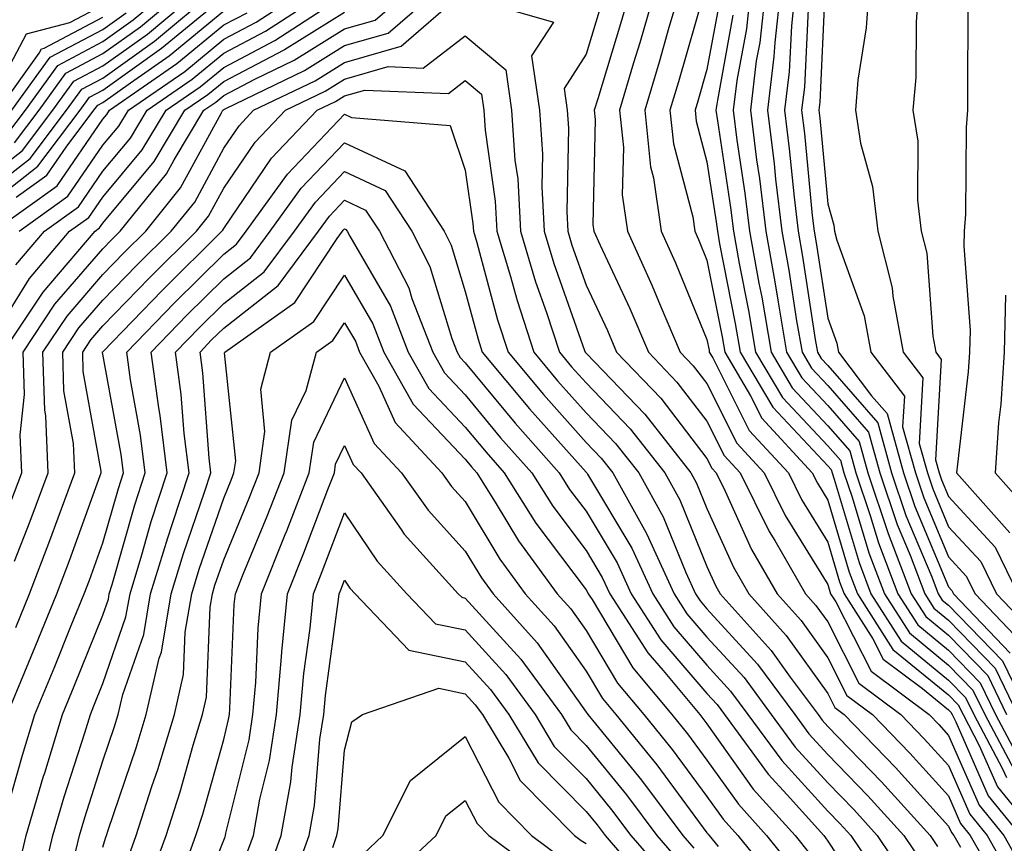
# Model space of a CAD drawing. Units: inches. Extents: x 1021283 to 1023923, y 7239818 to 7242458.
# Drawn here: x 1021841 to 1021923, y 7241911 to 7241979 of the extents above; entities that cross this region are included whole.
import ezdxf

# ---------------------------------------------------------------- set-up
doc = ezdxf.new("R2010")
doc.units = ezdxf.units.IN
doc.header["$MEASUREMENT"] = 0
doc.layers.add('Contour_10217239', color=7, linetype='Continuous', true_color=0x3f6080)

msp = doc.modelspace()

# ---------------------------------------------------------------- linework, layer by layer
at = {"layer": 'Contour_10217239'}
for points in [[(1021838.05, 7241964.84, 3013), (1021842.034, 7241967.945, 3013), (1021845.042, 7241971.92, 3013), (1021846.312, 7241973.668, 3013), (1021848.05, 7241974.586, 3013), (1021852.327, 7241977.643, 3013), (1021857.425, 7241981.92, 3013)], [(1021838.05, 7241965.992, 3014), (1021841.39, 7241968.59, 3014), (1021843.909, 7241971.92, 3014), (1021845.648, 7241974.322, 3014), (1021848.05, 7241975.592, 3014), (1021851.741, 7241978.229, 3014), (1021856.136, 7241981.92, 3014)], [(1021838.05, 7241963.688, 3012), (1021842.679, 7241967.301, 3012), (1021846.175, 7241971.92, 3012), (1021846.956, 7241973.014, 3012), (1021848.05, 7241973.58, 3012), (1021852.913, 7241977.057, 3012), (1021854.573, 7241978.434, 3012), (1021858.05, 7241981.315, 3012)], [(1021840.101, 7241969.879, 3016), (1021841.644, 7241971.92, 3016), (1021844.319, 7241975.641, 3016), (1021848.05, 7241977.613, 3016), (1021850.569, 7241979.401, 3016), (1021853.558, 7241981.92, 3016)], [(1021840.433, 7241939.527, 3005), (1021841.331, 7241941.92, 3005), (1021841.194, 7241945.065, 3005), (1021841.566, 7241948.414, 3005), (1021841.448, 7241951.92, 3005), (1021844.085, 7241955.885, 3005), (1021848.05, 7241960.455, 3005), (1021848.773, 7241961.197, 3005), (1021849.495, 7241961.92, 3005), (1021853.323, 7241966.656, 3005), (1021853.948, 7241967.818, 3005), (1021856.409, 7241971.92, 3005), (1021857.386, 7241972.594, 3005), (1021858.05, 7241973.141, 3005), (1021860.628, 7241974.488, 3005), (1021863.89, 7241976.07, 3005), (1021868.05, 7241978.658, 3005), (1021870.589, 7241979.381, 3005), (1021873.519, 7241981.92, 3005)], [(1021840.745, 7241934.606, 3004), (1021842.034, 7241937.926, 3004), (1021843.519, 7241941.92, 3004), (1021843.323, 7241946.647, 3004), (1021843.245, 7241947.115, 3004), (1021843.089, 7241951.92, 3004), (1021845.081, 7241954.899, 3004), (1021848.05, 7241958.326, 3004), (1021849.808, 7241960.152, 3004), (1021851.605, 7241961.92, 3004), (1021854.476, 7241965.494, 3004), (1021857.855, 7241971.725, 3004), (1021857.972, 7241971.92, 3004), (1021858.05, 7241971.979, 3004), (1021858.167, 7241972.047, 3004), (1021864.749, 7241975.221, 3004), (1021868.05, 7241977.272, 3004), (1021871.663, 7241978.307, 3004), (1021875.823, 7241981.92, 3004)], [(1021840.745, 7241969.235, 3015), (1021842.776, 7241971.92, 3015), (1021844.984, 7241974.986, 3015), (1021848.05, 7241976.608, 3015), (1021851.155, 7241978.815, 3015), (1021854.847, 7241981.92, 3015)], [(1021840.843, 7241959.127, 3008), (1021843.206, 7241961.92, 3008), (1021846.038, 7241963.942, 3008), (1021848.05, 7241966.881, 3008), (1021850.335, 7241969.625, 3008), (1021851.722, 7241971.92, 3008), (1021855.452, 7241974.508, 3008), (1021858.05, 7241976.647, 3008), (1021861.507, 7241978.463, 3008), (1021866.8, 7241981.92, 3008)], [(1021840.843, 7241929.137, 3003), (1021841.976, 7241931.92, 3003), (1021843.655, 7241936.315, 3003), (1021844.339, 7241938.209, 3003), (1021845.726, 7241941.92, 3003), (1021845.609, 7241944.352, 3003), (1021844.827, 7241948.707, 3003), (1021844.73, 7241951.92, 3003), (1021846.058, 7241953.912, 3003), (1021848.05, 7241956.207, 3003), (1021850.862, 7241959.108, 3003), (1021853.694, 7241961.92, 3003), (1021855.648, 7241964.332, 3003), (1021858.05, 7241968.776, 3003), (1021859.319, 7241970.641, 3003), (1021860.53, 7241971.92, 3003), (1021865.609, 7241974.371, 3003), (1021868.05, 7241975.885, 3003), (1021872.737, 7241977.223, 3003), (1021877.464, 7241981.344, 3003)], [(1021841.116, 7241961.92, 3009), (1021845.159, 7241964.811, 3009), (1021848.05, 7241969.029, 3009), (1021849.359, 7241970.602, 3009), (1021850.159, 7241971.92, 3009), (1021854.827, 7241975.143, 3009), (1021858.05, 7241977.809, 3009), (1021860.745, 7241979.225, 3009), (1021864.866, 7241981.92, 3009)], [(1021891.722, 7241981.92, 3005), (1021890.882, 7241979.088, 3005), (1021889.007, 7241972.877, 3005), (1021888.714, 7241971.92, 3005), (1021888.792, 7241971.168, 3005), (1021888.597, 7241962.477, 3005), (1021888.675, 7241961.92, 3005), (1021889.202, 7241960.768, 3005), (1021891.663, 7241955.524, 3005), (1021893.206, 7241951.92, 3005), (1021895.569, 7241949.44, 3005), (1021898.05, 7241946.207, 3005), (1021899.476, 7241943.356, 3005), (1021900.804, 7241941.92, 3005), (1021903.187, 7241937.067, 3005), (1021903.655, 7241936.324, 3005), (1021906.214, 7241931.92, 3005), (1021907.073, 7241930.953, 3005), (1021908.05, 7241929.596, 3005), (1021910.628, 7241924.508, 3005), (1021914.105, 7241921.92, 3005), (1021916.038, 7241919.918, 3005), (1021918.05, 7241917.701, 3005), (1021919.808, 7241913.678, 3005), (1021921.234, 7241911.92, 3005), (1021923.694, 7241907.565, 3005)], [(1021893.773, 7241981.92, 3006), (1021892.484, 7241977.496, 3006), (1021891.976, 7241975.846, 3006), (1021890.804, 7241971.92, 3006), (1021891.136, 7241968.834, 3006), (1021891.038, 7241964.918, 3006), (1021891.468, 7241961.92, 3006), (1021893.519, 7241957.389, 3006), (1021894.163, 7241955.797, 3006), (1021895.823, 7241951.92, 3006), (1021896.917, 7241950.787, 3006), (1021898.05, 7241949.303, 3006), (1021900.511, 7241944.391, 3006), (1021902.796, 7241941.92, 3006), (1021904.515, 7241938.395, 3006), (1021908.05, 7241932.682, 3006), (1021908.226, 7241932.096, 3006), (1021908.284, 7241931.92, 3006), (1021908.714, 7241931.246, 3006), (1021911.644, 7241925.504, 3006), (1021916.448, 7241921.92, 3006), (1021917.23, 7241921.11, 3006), (1021918.05, 7241920.201, 3006), (1021920.569, 7241914.43, 3006), (1021922.62, 7241911.92, 3006), (1021924.573, 7241908.453, 3006)], [(1021895.823, 7241981.92, 3007), (1021894.905, 7241978.776, 3007), (1021894.085, 7241975.895, 3007), (1021892.894, 7241971.92, 3007), (1021893.382, 7241967.252, 3007), (1021893.636, 7241966.344, 3007), (1021894.261, 7241961.92, 3007), (1021895.433, 7241959.303, 3007), (1021898.05, 7241952.945, 3007), (1021898.226, 7241952.086, 3007), (1021898.245, 7241951.92, 3007), (1021898.538, 7241951.432, 3007), (1021901.546, 7241945.426, 3007), (1021904.788, 7241941.92, 3007), (1021905.862, 7241939.723, 3007), (1021908.05, 7241936.178, 3007), (1021909.026, 7241932.897, 3007), (1021909.398, 7241931.92, 3007), (1021911.78, 7241928.19, 3007), (1021912.64, 7241926.51, 3007), (1021915.882, 7241924.078, 3007), (1021918.05, 7241922.311, 3007), (1021918.245, 7241922.115, 3007), (1021918.343, 7241921.92, 3007), (1021918.655, 7241921.315, 3007), (1021921.331, 7241915.192, 3007), (1021924.007, 7241911.92, 3007)], [(1021897.816, 7241981.695, 3008), (1021895.687, 7241974.283, 3008), (1021894.984, 7241971.92, 3008), (1021895.276, 7241969.147, 3008), (1021896.878, 7241963.102, 3008), (1021897.034, 7241961.92, 3008), (1021897.347, 7241961.227, 3008), (1021898.05, 7241959.527, 3008), (1021899.3, 7241953.18, 3008), (1021899.534, 7241951.92, 3008), (1021901.663, 7241948.307, 3008), (1021902.581, 7241946.461, 3008), (1021906.761, 7241941.92, 3008), (1021907.191, 7241941.061, 3008), (1021908.05, 7241939.664, 3008), (1021909.827, 7241933.707, 3008), (1021910.511, 7241931.92, 3008), (1021913.441, 7241927.32, 3008), (1021918.05, 7241923.551, 3008), (1021918.851, 7241922.721, 3008), (1021919.241, 7241921.92, 3008), (1021920.589, 7241919.371, 3008), (1021922.093, 7241915.953, 3008), (1021925.374, 7241911.92, 3008)], [(1021901.663, 7241981.92, 3011), (1021901.312, 7241978.658, 3011), (1021900.53, 7241974.391, 3011), (1021900.218, 7241971.92, 3011), (1021900.53, 7241969.44, 3011), (1021901.194, 7241965.065, 3011), (1021901.566, 7241961.92, 3011), (1021902.347, 7241957.623, 3011), (1021902.581, 7241956.451, 3011), (1021903.362, 7241951.92, 3011), (1021905.101, 7241948.971, 3011), (1021908.05, 7241945.826, 3011), (1021909.866, 7241943.736, 3011), (1021910.374, 7241941.92, 3011), (1021911.566, 7241938.404, 3011), (1021912.249, 7241936.119, 3011), (1021913.851, 7241931.92, 3011), (1021915.491, 7241929.361, 3011), (1021918.05, 7241927.252, 3011), (1021920.667, 7241924.547, 3011), (1021921.937, 7241921.92, 3011), (1021924.066, 7241917.936, 3011)], [(1021902.894, 7241981.92, 3012), (1021902.425, 7241977.545, 3012), (1021902.132, 7241976.012, 3012), (1021901.644, 7241971.92, 3012), (1021902.151, 7241967.818, 3012), (1021902.386, 7241966.266, 3012), (1021902.913, 7241961.92, 3012), (1021903.694, 7241957.565, 3012), (1021903.929, 7241956.041, 3012), (1021904.632, 7241951.92, 3012), (1021905.901, 7241949.772, 3012), (1021908.05, 7241947.486, 3012), (1021910.648, 7241944.508, 3012), (1021911.351, 7241941.92, 3012), (1021913.05, 7241936.91, 3012), (1021914.964, 7241931.92, 3012), (1021916.175, 7241930.035, 3012), (1021918.05, 7241928.492, 3012), (1021921.292, 7241925.152, 3012), (1021922.855, 7241921.92, 3012)], [(1021904.124, 7241981.92, 3013), (1021903.655, 7241977.526, 3013), (1021903.597, 7241976.363, 3013), (1021903.05, 7241971.92, 3013), (1021903.616, 7241967.486, 3013), (1021903.734, 7241966.236, 3013), (1021904.241, 7241961.92, 3013), (1021904.827, 7241958.697, 3013), (1021905.472, 7241954.498, 3013), (1021905.921, 7241951.92, 3013), (1021906.702, 7241950.582, 3013), (1021908.05, 7241949.147, 3013), (1021911.409, 7241945.279, 3013), (1021912.347, 7241941.92, 3013), (1021913.792, 7241937.662, 3013), (1021914.866, 7241935.113, 3013), (1021916.077, 7241931.92, 3013), (1021916.839, 7241930.719, 3013), (1021918.05, 7241929.733, 3013), (1021921.898, 7241925.768, 3013), (1021923.753, 7241921.92, 3013)], [(1021905.355, 7241981.92, 3014), (1021905.042, 7241978.912, 3014), (1021904.866, 7241975.104, 3014), (1021904.476, 7241971.92, 3014), (1021904.866, 7241968.746, 3014), (1021905.257, 7241964.723, 3014), (1021905.589, 7241961.92, 3014), (1021905.96, 7241959.83, 3014), (1021907.015, 7241952.955, 3014), (1021907.191, 7241951.92, 3014), (1021907.503, 7241951.383, 3014), (1021908.05, 7241950.807, 3014), (1021912.191, 7241946.051, 3014), (1021913.323, 7241941.92, 3014), (1021914.515, 7241938.395, 3014), (1021916.663, 7241933.307, 3014), (1021917.191, 7241931.92, 3014), (1021917.523, 7241931.393, 3014), (1021918.05, 7241930.963, 3014), (1021922.503, 7241926.373, 3014), (1021924.651, 7241921.92, 3014)], [(1021907.796, 7241981.676, 3016), (1021907.386, 7241972.584, 3016), (1021907.308, 7241971.92, 3016), (1021907.386, 7241971.266, 3016), (1021908.05, 7241964.186, 3016), (1021908.538, 7241962.408, 3016), (1021908.597, 7241961.92, 3016), (1021908.792, 7241961.178, 3016), (1021911.058, 7241954.918, 3016), (1021911.624, 7241951.92, 3016), (1021914.398, 7241948.258, 3016), (1021914.241, 7241945.729, 3016), (1021915.296, 7241941.92, 3016), (1021915.999, 7241939.869, 3016), (1021918.05, 7241934.977, 3016), (1021919.515, 7241933.385, 3016), (1021920.237, 7241931.92, 3016), (1021924.046, 7241927.926, 3016)], [(1021911.448, 7241981.92, 3017), (1021911.214, 7241978.756, 3017), (1021910.55, 7241974.42, 3017), (1021910.335, 7241971.92, 3017), (1021910.765, 7241969.215, 3017), (1021911.741, 7241965.621, 3017), (1021912.191, 7241961.92, 3017), (1021913.382, 7241957.242, 3017), (1021913.421, 7241956.539, 3017), (1021914.3, 7241951.92, 3017), (1021915.921, 7241949.791, 3017), (1021915.609, 7241944.361, 3017), (1021916.292, 7241941.92, 3017), (1021916.741, 7241940.602, 3017), (1021918.05, 7241937.467, 3017), (1021920.706, 7241934.576, 3017), (1021922.015, 7241931.92, 3017), (1021924.964, 7241928.834, 3017)], [(1021915.569, 7241981.92, 3018), (1021915.374, 7241979.244, 3018), (1021915.335, 7241974.635, 3018), (1021915.101, 7241971.92, 3018), (1021915.511, 7241969.371, 3018), (1021915.472, 7241964.498, 3018), (1021915.784, 7241961.92, 3018), (1021916.234, 7241960.113, 3018), (1021916.741, 7241953.229, 3018), (1021916.995, 7241951.92, 3018), (1021917.444, 7241951.315, 3018), (1021916.976, 7241942.994, 3018), (1021917.269, 7241941.92, 3018), (1021917.464, 7241941.334, 3018), (1021918.05, 7241939.957, 3018), (1021921.898, 7241935.768, 3018), (1021923.792, 7241931.92, 3018)], [(1021838.382, 7241952.252, 3007), (1021841.976, 7241957.994, 3007), (1021845.296, 7241961.92, 3007), (1021846.898, 7241963.063, 3007), (1021848.05, 7241964.733, 3007), (1021851.312, 7241968.649, 3007), (1021853.284, 7241971.92, 3007), (1021856.097, 7241973.873, 3007), (1021858.05, 7241975.475, 3007), (1021862.269, 7241977.692, 3007), (1021866.741, 7241980.602, 3007)], [(1021838.714, 7241972.584, 3019), (1021841.722, 7241978.248, 3019), (1021845.316, 7241979.186, 3019), (1021848.05, 7241980.631, 3019)], [(1021878.89, 7241981.08, 3003), (1021885.335, 7241979.205, 3003), (1021883.538, 7241976.432, 3003), (1021884.183, 7241971.92, 3003), (1021884.437, 7241968.297, 3003), (1021884.378, 7241965.592, 3003), (1021884.573, 7241961.92, 3003), (1021885.374, 7241959.254, 3003), (1021887.913, 7241952.047, 3003), (1021887.972, 7241951.92, 3003), (1021888.05, 7241951.822, 3003), (1021892.913, 7241946.774, 3003), (1021896.722, 7241941.92, 3003), (1021897.191, 7241941.07, 3003), (1021898.05, 7241938.971, 3003), (1021900.237, 7241934.108, 3003), (1021901.507, 7241931.92, 3003), (1021904.612, 7241928.473, 3003), (1021908.05, 7241923.658, 3003), (1021908.636, 7241922.506, 3003), (1021909.417, 7241921.92, 3003), (1021913.655, 7241917.535, 3003), (1021918.05, 7241912.692, 3003), (1021918.284, 7241912.154, 3003), (1021918.48, 7241911.92, 3003), (1021919.026, 7241910.943, 3003)], [(1021889.3, 7241980.68, 3004), (1021888.05, 7241976.568, 3004), (1021886.234, 7241973.736, 3004), (1021886.487, 7241971.92, 3004), (1021886.585, 7241970.455, 3004), (1021886.448, 7241963.522, 3004), (1021886.546, 7241961.92, 3004), (1021886.878, 7241960.758, 3004), (1021888.05, 7241957.457, 3004), (1021889.808, 7241953.688, 3004), (1021890.569, 7241951.92, 3004), (1021894.241, 7241948.102, 3004), (1021898.05, 7241943.111, 3004), (1021898.441, 7241942.32, 3004), (1021898.812, 7241941.92, 3004), (1021899.554, 7241940.416, 3004), (1021901.722, 7241935.592, 3004), (1021903.851, 7241931.92, 3004), (1021905.843, 7241929.713, 3004), (1021908.05, 7241926.627, 3004), (1021909.632, 7241923.502, 3004), (1021911.761, 7241921.92, 3004), (1021914.847, 7241918.727, 3004), (1021918.05, 7241915.192, 3004), (1021919.046, 7241912.916, 3004), (1021919.847, 7241911.92, 3004), (1021922.21, 7241907.77, 3004)], [(1021899.085, 7241980.895, 3009), (1021898.05, 7241975.309, 3009), (1021897.288, 7241972.682, 3009), (1021897.073, 7241971.92, 3009), (1021897.151, 7241971.031, 3009), (1021898.05, 7241967.662, 3009), (1021898.812, 7241962.682, 3009), (1021898.909, 7241961.92, 3009), (1021899.085, 7241960.885, 3009), (1021900.394, 7241954.274, 3009), (1021900.804, 7241951.92, 3009), (1021903.499, 7241947.369, 3009), (1021908.05, 7241942.506, 3009), (1021908.323, 7241942.193, 3009), (1021908.401, 7241941.92, 3009), (1021908.577, 7241941.393, 3009), (1021910.648, 7241934.508, 3009), (1021911.624, 7241931.92, 3009), (1021914.124, 7241927.994, 3009), (1021918.05, 7241924.781, 3009), (1021919.456, 7241923.326, 3009), (1021920.14, 7241921.92, 3009), (1021922.523, 7241917.438, 3009), (1021922.855, 7241916.715, 3009)], [(1021839.007, 7241961.92, 3010), (1021844.28, 7241965.68, 3010), (1021848.05, 7241971.178, 3010), (1021848.382, 7241971.578, 3010), (1021848.597, 7241971.92, 3010), (1021854.183, 7241975.787, 3010), (1021858.05, 7241978.981, 3010), (1021859.984, 7241979.986, 3010)], [(1021839.378, 7241971.92, 3018), (1021842.776, 7241976.656, 3018), (1021842.972, 7241976.998, 3018), (1021843.187, 7241977.057, 3018), (1021848.05, 7241979.625, 3018)], [(1021839.808, 7241951.92, 3006), (1021843.109, 7241956.871, 3006), (1021843.753, 7241957.623, 3006), (1021847.405, 7241961.92, 3006), (1021847.776, 7241962.193, 3006), (1021848.05, 7241962.584, 3006), (1021852.288, 7241967.672, 3006), (1021854.847, 7241971.92, 3006), (1021856.741, 7241973.229, 3006), (1021858.05, 7241974.313, 3006), (1021863.05, 7241976.93, 3006), (1021863.089, 7241976.959, 3006), (1021868.05, 7241980.035, 3006)], [(1021840.511, 7241971.92, 3017), (1021843.675, 7241976.305, 3017), (1021848.05, 7241978.619, 3017), (1021849.984, 7241979.986, 3017)], [(1021840.882, 7241964.742, 3011), (1021843.421, 7241966.559, 3011), (1021845.003, 7241968.863, 3011), (1021847.308, 7241971.92, 3011), (1021847.62, 7241972.35, 3011), (1021848.05, 7241972.574, 3011), (1021850.335, 7241974.205, 3011), (1021853.538, 7241976.422, 3011), (1021858.05, 7241980.143, 3011)], [(1021900.198, 7241979.781, 3010), (1021898.909, 7241972.77, 3010), (1021898.792, 7241971.92, 3010), (1021898.909, 7241971.061, 3010), (1021900.003, 7241963.873, 3010), (1021900.237, 7241961.92, 3010), (1021900.726, 7241959.254, 3010), (1021901.487, 7241955.358, 3010), (1021902.073, 7241951.92, 3010), (1021904.3, 7241948.17, 3010), (1021908.05, 7241944.166, 3010), (1021909.105, 7241942.965, 3010), (1021909.378, 7241941.92, 3010), (1021910.062, 7241939.899, 3010), (1021911.448, 7241935.318, 3010), (1021912.737, 7241931.92, 3010), (1021914.808, 7241928.678, 3010), (1021918.05, 7241926.022, 3010), (1021920.062, 7241923.942, 3010), (1021921.038, 7241921.92, 3010), (1021923.48, 7241917.35, 3010)], [(1021906.429, 7241980.289, 3015), (1021906.136, 7241973.844, 3015), (1021905.882, 7241971.92, 3015), (1021906.136, 7241970.006, 3015), (1021906.761, 7241963.209, 3015), (1021906.917, 7241961.92, 3015), (1021907.093, 7241960.963, 3015), (1021908.05, 7241954.713, 3015), (1021908.792, 7241952.662, 3015), (1021908.929, 7241951.92, 3015), (1021911.663, 7241948.297, 3015), (1021912.952, 7241946.822, 3015), (1021914.319, 7241941.92, 3015), (1021915.257, 7241939.127, 3015), (1021918.05, 7241932.486, 3015), (1021918.323, 7241932.193, 3015), (1021918.46, 7241931.92, 3015), (1021923.148, 7241927.008, 3015)], [(1021919.651, 7241980.318, 3019), (1021919.612, 7241973.473, 3019), (1021919.612, 7241971.92, 3019), (1021919.495, 7241970.485, 3019), (1021919.437, 7241963.317, 3019), (1021919.339, 7241961.92, 3019), (1021919.3, 7241960.67, 3019), (1021919.827, 7241953.697, 3019), (1021919.788, 7241951.92, 3019), (1021919.671, 7241950.289, 3019), (1021918.773, 7241942.633, 3019), (1021918.714, 7241941.92, 3019), (1021923.109, 7241936.969, 3019)], [(1021840.12, 7241921.92, 3002), (1021841.585, 7241925.455, 3002), (1021842.444, 7241927.526, 3002), (1021844.241, 7241931.92, 3002), (1021845.296, 7241934.674, 3002), (1021847.835, 7241941.705, 3002), (1021847.913, 7241941.92, 3002), (1021847.913, 7241942.057, 3002), (1021846.429, 7241950.299, 3002), (1021846.39, 7241951.92, 3002), (1021847.054, 7241952.926, 3002), (1021848.05, 7241954.078, 3002), (1021851.917, 7241958.063, 3002), (1021855.804, 7241961.92, 3002), (1021856.8, 7241963.17, 3002), (1021858.05, 7241965.465, 3002), (1021860.667, 7241969.293, 3002), (1021863.167, 7241971.92, 3002), (1021866.448, 7241973.512, 3002), (1021868.05, 7241974.508, 3002), (1021871.663, 7241975.533, 3002), (1021874.554, 7241975.416, 3002), (1021878.05, 7241978.082, 3002), (1021881.409, 7241975.279, 3002), (1021881.878, 7241971.92, 3002), (1021882.151, 7241967.809, 3002), (1021882.386, 7241966.256, 3002), (1021882.62, 7241961.92, 3002), (1021883.87, 7241957.74, 3002), (1021884.769, 7241955.201, 3002), (1021885.843, 7241951.92, 3002), (1021886.839, 7241950.709, 3002), (1021888.05, 7241949.361, 3002), (1021891.702, 7241945.572, 3002), (1021894.573, 7241941.92, 3002), (1021895.804, 7241939.684, 3002), (1021898.05, 7241934.166, 3002), (1021898.753, 7241932.613, 3002), (1021899.144, 7241931.92, 3002), (1021903.362, 7241927.233, 3002), (1021904.944, 7241925.026, 3002), (1021907.249, 7241921.92, 3002), (1021907.581, 7241921.451, 3002), (1021908.05, 7241920.943, 3002), (1021912.503, 7241916.363, 3002), (1021916.526, 7241911.92, 3002), (1021917.132, 7241911.012, 3002)], [(1021840.101, 7241913.981, 3001), (1021841.39, 7241918.57, 3001), (1021842.425, 7241921.92, 3001), (1021844.066, 7241925.904, 3001), (1021845.433, 7241929.303, 3001), (1021846.507, 7241931.92, 3001), (1021846.937, 7241933.043, 3001), (1021848.05, 7241936.139, 3001), (1021849.339, 7241940.641, 3001), (1021849.749, 7241941.92, 3001), (1021849.573, 7241943.434, 3001), (1021848.05, 7241951.754, 3001), (1021848.03, 7241951.891, 3001), (1021848.03, 7241951.92, 3001), (1021848.03, 7241951.94, 3001), (1021848.05, 7241951.949, 3001), (1021852.952, 7241957.018, 3001), (1021857.894, 7241961.92, 3001), (1021857.972, 7241962.008, 3001), (1021858.05, 7241962.154, 3001), (1021862.015, 7241967.955, 3001), (1021865.784, 7241971.92, 3001), (1021867.308, 7241972.662, 3001), (1021868.05, 7241973.121, 3001), (1021869.73, 7241973.6, 3001), (1021876.644, 7241973.317, 3001), (1021878.05, 7241974.391, 3001), (1021879.398, 7241973.268, 3001), (1021879.593, 7241971.92, 3001), (1021879.691, 7241970.27, 3001), (1021880.53, 7241964.401, 3001), (1021880.667, 7241961.92, 3001), (1021881.78, 7241958.18, 3001), (1021882.327, 7241956.197, 3001), (1021883.714, 7241951.92, 3001), (1021885.687, 7241949.547, 3001), (1021888.05, 7241946.901, 3001), (1021890.491, 7241944.361, 3001), (1021892.405, 7241941.92, 3001), (1021894.417, 7241938.297, 3001), (1021896.312, 7241933.668, 3001), (1021897.112, 7241931.92, 3001), (1021897.484, 7241931.344, 3001), (1021898.05, 7241930.68, 3001), (1021902.23, 7241926.09, 3001), (1021905.316, 7241921.92, 3001), (1021906.468, 7241920.338, 3001), (1021908.05, 7241918.61, 3001), (1021911.351, 7241915.211, 3001), (1021914.339, 7241911.92, 3001), (1021915.823, 7241909.703, 3001)], [(1021841.019, 7241908.961, 3000), (1021841.702, 7241911.92, 3000), (1021843.148, 7241916.822, 3000), (1021843.245, 7241917.115, 3000), (1021844.71, 7241921.92, 3000), (1021845.687, 7241924.283, 3000), (1021848.05, 7241930.143, 3000), (1021848.519, 7241931.461, 3000), (1021848.577, 7241931.92, 3000), (1021848.831, 7241932.692, 3000), (1021850.706, 7241939.274, 3000), (1021851.546, 7241941.92, 3000), (1021851.175, 7241945.045, 3000), (1021850.335, 7241949.625, 3000), (1021850.042, 7241951.92, 3000), (1021853.987, 7241955.992, 3000), (1021858.05, 7241960.026, 3000), (1021859.105, 7241960.856, 3000), (1021859.905, 7241961.92, 3000), (1021863.323, 7241966.647, 3000), (1021868.05, 7241971.608, 3000), (1021868.636, 7241971.324, 3000), (1021876.8, 7241970.66, 3000), (1021878.05, 7241966.979, 3000), (1021878.675, 7241962.555, 3000), (1021878.714, 7241961.92, 3000), (1021879.007, 7241960.973, 3000), (1021880.726, 7241954.586, 3000), (1021881.585, 7241951.92, 3000), (1021884.515, 7241948.395, 3000), (1021888.05, 7241944.44, 3000), (1021889.28, 7241943.151, 3000), (1021890.257, 7241941.92, 3000), (1021893.011, 7241936.949, 3000), (1021893.05, 7241936.91, 3000), (1021895.335, 7241931.92, 3000), (1021896.39, 7241930.26, 3000), (1021898.05, 7241928.336, 3000), (1021901.116, 7241924.977, 3000), (1021903.362, 7241921.92, 3000), (1021905.355, 7241919.225, 3000), (1021908.05, 7241916.276, 3000), (1021910.198, 7241914.059, 3000), (1021912.132, 7241911.92, 3000), (1021914.515, 7241908.395, 3000)], [(1021842.796, 7241907.174, 2999), (1021843.909, 7241911.92, 2999), (1021844.847, 7241915.123, 2999), (1021846.546, 7241920.416, 2999), (1021847.015, 7241921.92, 2999), (1021847.308, 7241922.652, 2999), (1021848.05, 7241924.488, 2999), (1021849.964, 7241930.006, 2999), (1021850.296, 7241931.92, 2999), (1021851.273, 7241935.143, 2999), (1021852.054, 7241937.906, 2999), (1021853.362, 7241941.92, 2999), (1021852.796, 7241946.656, 2999), (1021852.679, 7241947.291, 2999), (1021852.054, 7241951.92, 2999), (1021855.003, 7241954.967, 2999), (1021858.05, 7241957.985, 2999), (1021860.257, 7241959.713, 2999), (1021861.898, 7241961.92, 2999), (1021864.476, 7241965.485, 2999), (1021868.05, 7241969.225, 2999), (1021873.03, 7241966.901, 2999), (1021876.292, 7241961.92, 2999), (1021876.878, 7241960.758, 2999), (1021878.05, 7241956.93, 2999), (1021879.105, 7241952.985, 2999), (1021879.456, 7241951.92, 2999), (1021883.362, 7241947.233, 2999), (1021888.05, 7241941.979, 2999), (1021888.069, 7241941.949, 2999), (1021888.109, 7241941.92, 2999), (1021888.167, 7241941.813, 2999), (1021891.819, 7241935.69, 2999), (1021893.558, 7241931.92, 2999), (1021895.316, 7241929.186, 2999), (1021898.05, 7241926.002, 2999), (1021900.003, 7241923.863, 2999), (1021901.429, 7241921.92, 2999), (1021904.241, 7241918.111, 2999), (1021908.05, 7241913.932, 2999), (1021909.046, 7241912.916, 2999), (1021909.944, 7241911.92, 2999), (1021913.206, 7241907.086, 2999)], [(1021845.511, 7241909.381, 2998), (1021846.116, 7241911.92, 2998), (1021846.546, 7241913.414, 2998), (1021848.05, 7241918.092, 2998), (1021849.026, 7241920.943, 2998), (1021849.319, 7241921.92, 2998), (1021849.691, 7241923.57, 2998), (1021851.429, 7241928.541, 2998), (1021851.995, 7241931.92, 2998), (1021853.421, 7241936.559, 2998), (1021853.792, 7241937.662, 2998), (1021855.179, 7241941.92, 2998), (1021854.769, 7241945.192, 2998), (1021854.534, 7241948.414, 2998), (1021854.066, 7241951.92, 2998), (1021856.038, 7241953.942, 2998), (1021858.05, 7241955.943, 2998), (1021861.409, 7241958.561, 2998), (1021863.909, 7241961.92, 2998), (1021865.648, 7241964.332, 2998), (1021868.05, 7241966.852, 2998), (1021871.409, 7241965.279, 2998), (1021873.616, 7241961.92, 2998), (1021875.12, 7241958.99, 2998), (1021876.937, 7241953.033, 2998), (1021877.366, 7241951.92, 2998), (1021877.62, 7241951.481, 2998), (1021878.05, 7241951.022, 2998), (1021882.171, 7241946.041, 2998), (1021885.823, 7241941.92, 2998), (1021886.683, 7241940.553, 2998), (1021888.05, 7241938.746, 2998), (1021890.609, 7241934.479, 2998), (1021891.78, 7241931.92, 2998), (1021894.241, 7241928.102, 2998), (1021898.05, 7241923.668, 2998), (1021898.89, 7241922.75, 2998), (1021899.495, 7241921.92, 2998), (1021903.128, 7241916.998, 2998), (1021904.691, 7241915.279, 2998), (1021907.718, 7241911.92, 2998), (1021907.874, 7241911.735, 2998), (1021908.05, 7241911.442, 2998), (1021911.839, 7241905.709, 2998)], [(1021848.05, 7241910.963, 2997), (1021848.265, 7241911.705, 2997), (1021848.343, 7241911.92, 2997), (1021848.48, 7241912.35, 2997), (1021850.804, 7241919.166, 2997), (1021851.644, 7241921.92, 2997), (1021852.718, 7241926.578, 2997), (1021852.894, 7241927.086, 2997), (1021853.694, 7241931.92, 2997), (1021854.71, 7241935.25, 2997), (1021856.468, 7241940.338, 2997), (1021856.976, 7241941.92, 2997), (1021856.839, 7241943.141, 2997), (1021856.312, 7241950.192, 2997), (1021856.097, 7241951.92, 2997), (1021857.054, 7241952.916, 2997), (1021858.05, 7241953.902, 2997), (1021862.562, 7241957.418, 2997), (1021865.901, 7241961.92, 2997), (1021866.8, 7241963.17, 2997), (1021868.05, 7241964.479, 2997), (1021869.788, 7241963.658, 2997), (1021870.941, 7241961.92, 2997), (1021873.362, 7241957.223, 2997), (1021873.616, 7241956.344, 2997), (1021875.355, 7241951.92, 2997), (1021876.312, 7241950.192, 2997), (1021878.05, 7241948.365, 2997), (1021880.96, 7241944.83, 2997), (1021883.558, 7241941.92, 2997), (1021885.296, 7241939.156, 2997), (1021888.05, 7241935.494, 2997), (1021889.378, 7241933.258, 2997), (1021890.003, 7241931.92, 2997), (1021893.148, 7241927.018, 2997), (1021894.417, 7241925.563, 2997), (1021897.464, 7241921.92, 2997), (1021897.718, 7241921.598, 2997), (1021898.05, 7241921.168, 2997), (1021901.878, 7241915.758, 2997), (1021905.355, 7241911.92, 2997), (1021906.546, 7241910.426, 2997)], [(1021850.081, 7241909.899, 2996), (1021850.804, 7241911.92, 2996), (1021852.112, 7241915.983, 2996), (1021852.601, 7241917.379, 2996), (1021853.968, 7241921.92, 2996), (1021854.73, 7241925.24, 2996), (1021854.866, 7241928.746, 2996), (1021855.413, 7241931.92, 2996), (1021856.019, 7241933.942, 2996), (1021858.05, 7241939.84, 2996), (1021858.655, 7241941.315, 2996), (1021858.89, 7241941.92, 2996), (1021859.046, 7241942.916, 2996), (1021858.128, 7241951.842, 2996), (1021858.148, 7241951.92, 2996), (1021863.948, 7241956.031, 2996), (1021867.444, 7241961.324, 2996), (1021867.894, 7241961.92, 2996), (1021867.952, 7241962.008, 2996), (1021868.05, 7241962.106, 2996), (1021868.167, 7241962.047, 2996), (1021868.265, 7241961.92, 2996), (1021868.48, 7241961.5, 2996), (1021871.859, 7241955.719, 2996), (1021873.323, 7241951.92, 2996), (1021875.023, 7241948.893, 2996), (1021878.05, 7241945.699, 2996), (1021879.769, 7241943.629, 2996), (1021881.273, 7241941.92, 2996), (1021883.89, 7241937.76, 2996), (1021888.05, 7241932.242, 2996), (1021888.167, 7241932.037, 2996), (1021888.226, 7241931.92, 2996), (1021888.538, 7241931.432, 2996), (1021891.917, 7241925.777, 2996), (1021895.14, 7241921.92, 2996), (1021896.448, 7241920.318, 2996), (1021898.05, 7241918.16, 2996), (1021900.648, 7241914.508, 2996), (1021902.972, 7241911.92, 2996), (1021905.237, 7241909.108, 2996)], [(1021851.878, 7241908.082, 2995), (1021853.284, 7241911.92, 2995), (1021854.437, 7241915.533, 2995), (1021855.53, 7241919.391, 2995), (1021856.292, 7241921.92, 2995), (1021856.624, 7241923.356, 2995), (1021856.917, 7241930.797, 2995), (1021857.112, 7241931.92, 2995), (1021857.327, 7241932.643, 2995), (1021858.05, 7241934.733, 2995), (1021860.159, 7241939.82, 2995), (1021860.98, 7241941.92, 2995), (1021861.468, 7241945.348, 2995), (1021861.116, 7241948.854, 2995), (1021861.937, 7241951.92, 2995), (1021865.511, 7241954.459, 2995), (1021868.05, 7241958.287, 2995), (1021870.394, 7241954.264, 2995), (1021871.312, 7241951.92, 2995), (1021873.734, 7241947.604, 2995), (1021878.05, 7241943.043, 2995), (1021878.558, 7241942.428, 2995), (1021879.007, 7241941.92, 2995), (1021880.609, 7241939.352, 2995), (1021882.444, 7241936.305, 2995), (1021885.648, 7241931.92, 2995), (1021886.78, 7241930.66, 2995), (1021888.05, 7241928.873, 2995), (1021890.648, 7241924.518, 2995), (1021892.835, 7241921.92, 2995), (1021895.159, 7241919.039, 2995), (1021898.05, 7241915.152, 2995), (1021899.398, 7241913.258, 2995), (1021900.609, 7241911.92, 2995), (1021903.929, 7241907.799, 2995)], [(1021922.757, 7241956.617, 3020), (1021922.64, 7241951.92, 3020), (1021922.366, 7241947.604, 3020), (1021922.191, 7241946.051, 3020), (1021921.898, 7241941.92, 3020), (1021924.788, 7241938.658, 3020)], [(1021854.437, 7241908.297, 2994), (1021855.745, 7241911.92, 2994), (1021856.312, 7241913.668, 2994), (1021858.05, 7241919.869, 2994), (1021858.46, 7241921.51, 2994), (1021858.519, 7241921.92, 2994), (1021858.558, 7241922.438, 2994), (1021858.929, 7241931.041, 2994), (1021859.026, 7241931.92, 2994), (1021859.671, 7241933.541, 2994), (1021861.644, 7241938.326, 2994), (1021863.05, 7241941.92, 2994), (1021863.694, 7241946.276, 2994), (1021864.866, 7241948.746, 2994), (1021865.726, 7241951.92, 2994), (1021867.073, 7241952.887, 2994), (1021868.05, 7241954.342, 2994), (1021868.948, 7241952.818, 2994), (1021869.3, 7241951.92, 2994), (1021870.882, 7241949.098, 2994), (1021872.23, 7241946.1, 2994), (1021876.116, 7241941.92, 2994), (1021876.917, 7241940.787, 2994), (1021878.05, 7241939.547, 2994), (1021880.901, 7241934.781, 2994), (1021882.991, 7241931.92, 2994), (1021885.394, 7241929.254, 2994), (1021888.05, 7241925.504, 2994), (1021889.398, 7241923.258, 2994), (1021890.511, 7241921.92, 2994), (1021893.89, 7241917.76, 2994), (1021898.05, 7241912.145, 2994), (1021898.148, 7241912.018, 2994), (1021898.226, 7241911.92, 2994), (1021898.968, 7241911.002, 2994)], [(1021855.316, 7241904.654, 2993), (1021858.05, 7241911.539, 2993), (1021858.167, 7241911.813, 2993), (1021858.206, 7241911.92, 2993), (1021858.226, 7241912.106, 2993), (1021860.159, 7241919.82, 2993), (1021860.472, 7241921.92, 2993), (1021860.706, 7241924.567, 2993), (1021860.901, 7241929.078, 2993), (1021861.175, 7241931.92, 2993), (1021863.148, 7241936.822, 2993), (1021863.265, 7241937.135, 2993), (1021865.12, 7241941.92, 2993), (1021865.511, 7241944.469, 2993), (1021868.05, 7241949.772, 2993), (1021870.491, 7241944.361, 2993), (1021872.757, 7241941.92, 2993), (1021874.964, 7241938.824, 2993), (1021878.05, 7241935.455, 2993), (1021879.378, 7241933.248, 2993), (1021880.355, 7241931.92, 2993), (1021883.987, 7241927.858, 2993), (1021888.05, 7241922.135, 2993), (1021888.128, 7241921.998, 2993), (1021888.187, 7241921.92, 2993), (1021888.812, 7241921.149, 2993), (1021892.62, 7241916.49, 2993), (1021896.058, 7241911.92, 2993), (1021896.976, 7241910.856, 2993)], [(1021859.866, 7241910.113, 2992), (1021860.511, 7241911.92, 2992), (1021861.038, 7241914.918, 2992), (1021861.839, 7241918.131, 2992), (1021862.425, 7241921.92, 2992), (1021862.835, 7241926.705, 2992), (1021862.855, 7241927.115, 2992), (1021863.323, 7241931.92, 2992), (1021864.671, 7241935.299, 2992), (1021866.663, 7241940.543, 2992), (1021867.21, 7241941.92, 2992), (1021867.308, 7241942.652, 2992), (1021868.05, 7241944.186, 2992), (1021868.753, 7241942.623, 2992), (1021869.417, 7241941.92, 2992), (1021872.737, 7241937.223, 2992), (1021872.991, 7241936.861, 2992), (1021877.464, 7241931.92, 2992), (1021877.757, 7241931.627, 2992), (1021878.05, 7241931.559, 2992), (1021882.64, 7241926.51, 2992), (1021886.019, 7241921.92, 2992), (1021886.78, 7241920.651, 2992), (1021888.05, 7241919.361, 2992), (1021891.39, 7241915.27, 2992), (1021893.909, 7241911.92, 2992), (1021895.823, 7241909.693, 2992)], [(1021861.566, 7241908.414, 2991), (1021862.816, 7241911.92, 2991), (1021863.616, 7241916.363, 2991), (1021863.714, 7241917.584, 2991), (1021864.378, 7241921.92, 2991), (1021864.671, 7241925.309, 2991), (1021865.198, 7241929.059, 2991), (1021865.472, 7241931.92, 2991), (1021866.214, 7241933.766, 2991), (1021868.05, 7241938.619, 2991), (1021870.745, 7241934.615, 2991), (1021873.206, 7241931.92, 2991), (1021875.569, 7241929.44, 2991), (1021878.05, 7241928.922, 2991), (1021881.39, 7241925.25, 2991), (1021883.831, 7241921.92, 2991), (1021885.413, 7241919.293, 2991), (1021888.05, 7241916.627, 2991), (1021890.159, 7241914.039, 2991), (1021891.761, 7241911.92, 2991), (1021894.671, 7241908.541, 2991)], [(1021863.48, 7241907.35, 2990), (1021865.12, 7241911.92, 2990), (1021865.569, 7241914.41, 2990), (1021866.019, 7241919.879, 2990), (1021866.331, 7241921.92, 2990), (1021866.468, 7241923.512, 2990), (1021867.562, 7241931.432, 2990), (1021867.601, 7241931.92, 2990), (1021867.737, 7241932.233, 2990), (1021868.05, 7241933.053, 2990), (1021868.499, 7241932.379, 2990), (1021868.929, 7241931.92, 2990), (1021873.382, 7241927.252, 2990), (1021878.05, 7241926.285, 2990), (1021880.12, 7241924, 2990), (1021881.663, 7241921.92, 2990), (1021884.066, 7241917.936, 2990), (1021888.05, 7241913.893, 2990), (1021888.948, 7241912.809, 2990), (1021889.612, 7241911.92, 2990), (1021893.519, 7241907.389, 2990)], [(1021867.073, 7241910.934, 2989), (1021867.425, 7241911.92, 2989), (1021867.523, 7241912.457, 2989), (1021868.05, 7241918.971, 2989), (1021868.655, 7241921.324, 2989), (1021869.534, 7241921.92, 2989), (1021875.862, 7241924.098, 2989), (1021878.05, 7241923.649, 2989), (1021878.87, 7241922.74, 2989), (1021879.476, 7241921.92, 2989), (1021881.663, 7241918.307, 2989), (1021882.601, 7241916.471, 2989), (1021887.073, 7241911.92, 2989), (1021887.64, 7241911.5, 2989), (1021888.05, 7241911.246, 2989)], [(1021869.593, 7241910.377, 2988), (1021871.234, 7241911.92, 2988), (1021873.519, 7241916.461, 2988), (1021878.05, 7241920.104, 2988), (1021880.823, 7241914.684, 2988), (1021883.538, 7241911.92, 2988), (1021886.116, 7241909.996, 2988)], [(1021871.702, 7241908.258, 2987), (1021875.628, 7241911.92, 2987), (1021876.448, 7241913.531, 2987), (1021878.05, 7241914.82, 2987), (1021879.026, 7241912.906, 2987), (1021880.003, 7241911.92, 2987), (1021884.612, 7241908.483, 2987)]]:
    msp.add_polyline3d(points, dxfattribs=at)

doc.saveas('drawing.dxf')
